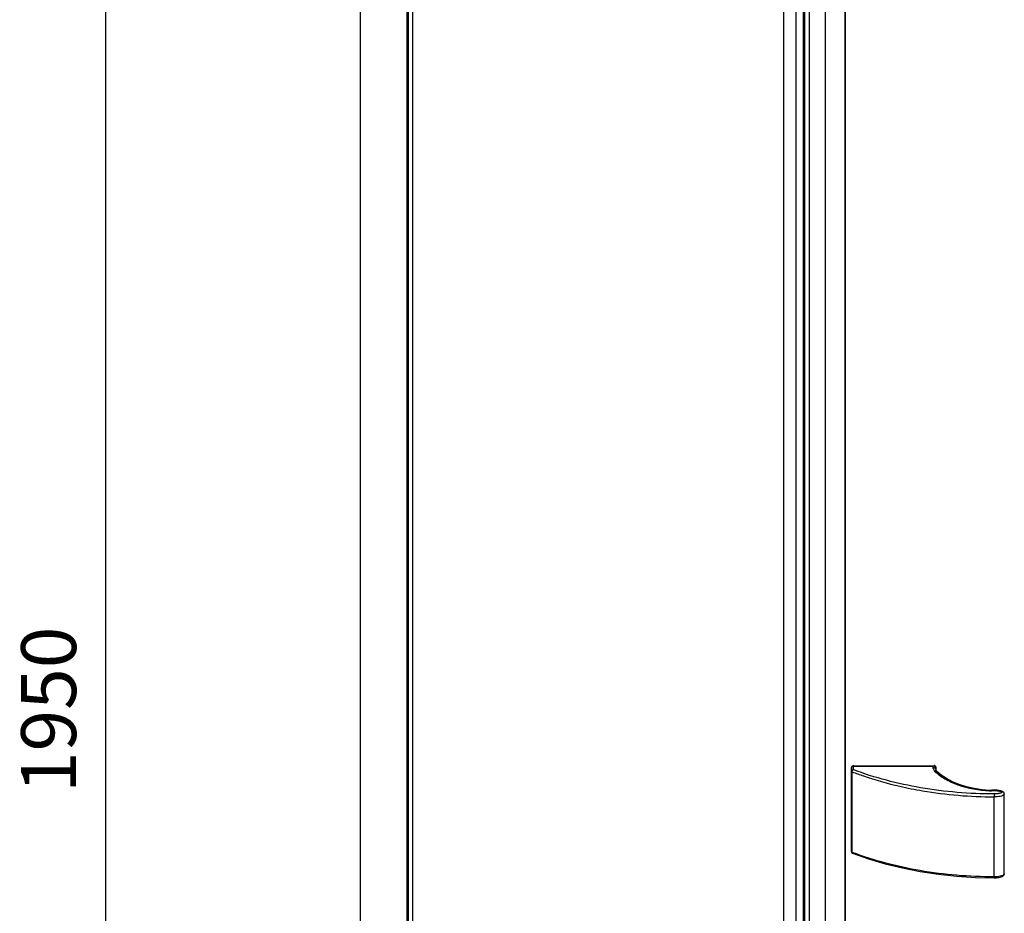
# Model space of a CAD drawing. Extents: x -17700 to -15674, y -37038 to -34069.
# Drawn here: x -17402 to -16953, y -36235 to -35828 of the extents above; entities that cross this region are included whole.
import ezdxf

# ---------------------------------------------------------------- set-up
doc = ezdxf.new("R2010")
doc.units = 0
doc.header["$MEASUREMENT"] = 0
doc.layers.get('DEFPOINTS').update_dxf_attribs({"linetype": 'CONTINUOUS'})
doc.layers.add('DIM', color=7, linetype='CONTINUOUS')
doc.styles.get("Standard").update_dxf_attribs({"font": 'arial.ttf'})
doc.dimstyles.new('1比10', dxfattribs={"dimtxt": 30, "dimasz": 25, "dimexe": 15, "dimexo": 7.5, "dimgap": 7.5, "dimtad": 1, "dimdsep": 46, "dimtxsty": 'Standard', "dimcen": 0, "dimclrd": 256, "dimclre": 256, "dimclrt": 256, "dimazin": 2, "dimtfac": 1, "dimtofl": 0, "dimtmove": 0, "dimatfit": 3, "dimfxl": 1, "dimtzin": 0, "dimarcsym": 1})

# ---------------------------------------------------------------- blocks, each defined once
blk = doc.blocks.new('*D25')
at = {"layer": 'DEFPOINTS', "color": 0, "transparency": 16777216}
for p in [(-17247.51, -35457.83), (-17362.38, -35524.1), (-17247.51, -36693.65)]:
    blk.add_point(p, dxfattribs=at)
at = {"layer": 'DIM', "linetype": 'ByBlock', "lineweight": -2, "transparency": 16777216}
for p, q in [((-17248.76, -35458.56), (-17367.38, -35526.99)), ((-17362.38, -36739.92), (-17362.38, -35544.1)), ((-17248.76, -36694.37), (-17367.38, -36762.8))]:
    blk.add_line(p, q, dxfattribs=at)
at = {"layer": 'DIM', "transparency": 16777216}
for points in [[(-17365.71, -35544.1), (-17359.05, -35544.1), (-17362.38, -35524.1)], [(-17365.71, -36739.92), (-17359.05, -36739.92), (-17362.38, -36759.92)]]:
    blk.add_solid(points, dxfattribs=at)
at = {"layer": 'DIM', "transparency": 16777216, "insert": (-17385.14, -36142.01), "char_height": 25, "attachment_point": 5, "rotation": 90}
blk.add_mtext('1950', dxfattribs=at)

msp = doc.modelspace()

# ---------------------------------------------------------------- linework, layer by layer
at = {"layer": 'DIM', "color": 0}
for p, q in [((-17246.65, -35459.84), (-17246.65, -36677.72)), ((-17225.17, -36689.85), (-17225.17, -35472.22)), ((-17224.63, -36689.85), (-17224.63, -35472.21)), ((-17222.73, -35471.07), (-17222.73, -36688.89)), ((-17053.7, -36787.21), (-17053.7, -35568.18)), ((-17053.69, -36787.24), (-17053.69, -35568.21)), ((-17048.1, -36791.44), (-17048.1, -35572.41)), ((-17044.99, -35575.01), (-17044.99, -36797.21)), ((-17044.53, -35575.64), (-17044.53, -36797.84)), ((-17044.35, -35575.75), (-17044.35, -36797.94)), ((-17042.16, -35576.26), (-17042.16, -36790.63)), ((-17035.01, -35576.25), (-17035.01, -36790.63)), ((-17026.04, -35575.38), (-17026.04, -36789.87)), ((-17025.88, -35575.21), (-17025.88, -36789.87)), ((-17022.97, -36169.84), (-17022.98, -36168.31)), ((-17022.98, -36168.31), (-17022.98, -36205)), ((-17022.21, -36167.67), (-16985.91, -36167.6)), ((-17022.21, -36167.67), (-17022.2, -36169.21)), ((-17021.94, -36167.42), (-16985.41, -36167.35)), ((-17021.94, -36167.42), (-17021.94, -36167.67)), ((-16985.91, -36167.6), (-16985.89, -36168.35)), ((-16985.41, -36167.68), (-16985.41, -36167.35)), ((-16984.6, -36168), (-16984.6, -36168.2)), ((-17022.97, -36206.53), (-17022.97, -36169.84)), ((-17022.63, -36206.9), (-17022.63, -36170.21)), ((-16984.37, -36169.6), (-16984.37, -36168.86)), ((-16984.08, -36170.05), (-16984.09, -36170.05)), ((-16958.05, -36180.28), (-16958.05, -36181.62)), ((-16958.05, -36218), (-16958.05, -36181.62)), ((-16953.42, -36216.65), (-16953.42, -36180.3)), ((-17022.98, -36205), (-17022.98, -36205)), ((-16958.05, -36218), (-16958.05, -36218.41))]:
    msp.add_line(p, q, dxfattribs=at)
for points in [[(-16984.09, -36170.05), (-16984.24, -36169.87), (-16984.34, -36169.69), (-16984.37, -36169.59)], [(-16960.11, -36178.65), (-16963.43, -36178.37), (-16967.11, -36177.81), (-16970.63, -36177.01), (-16973.94, -36175.98), (-16976.98, -36174.73), (-16979.72, -36173.3), (-16982.12, -36171.71), (-16984.08, -36170.05)], [(-16959.51, -36178.64), (-16959.77, -36178.66), (-16960.11, -36178.65)], [(-16953.42, -36180.3), (-16953.44, -36180.1), (-16953.55, -36179.8), (-16953.74, -36179.54), (-16953.99, -36179.33), (-16954.28, -36179.17), (-16954.6, -36179.03), (-16954.96, -36178.92), (-16955.35, -36178.82), (-16955.75, -36178.75), (-16956.17, -36178.68), (-16956.6, -36178.63), (-16957.06, -36178.59), (-16957.53, -36178.57), (-16958.01, -36178.57), (-16958.51, -36178.57), (-16959.03, -36178.6), (-16959.51, -36178.64)], [(-17022.48, -36207.25), (-17015.29, -36209.77), (-17007.68, -36212.02), (-16999.81, -36213.95), (-16991.71, -36215.54), (-16983.42, -36216.79), (-16975, -36217.68), (-16966.48, -36218.23), (-16958.05, -36218.41)], [(-16958.05, -36218.41), (-16957.55, -36218.4), (-16956.94, -36218.37), (-16956.36, -36218.31), (-16955.81, -36218.23), (-16955.29, -36218.13), (-16954.82, -36218), (-16954.41, -36217.85), (-16954.05, -36217.66), (-16953.75, -36217.43), (-16953.54, -36217.15), (-16953.44, -36216.84), (-16953.42, -36216.65)]]:
    msp.add_lwpolyline(points, dxfattribs=at)
for centre, radius, start, end in [((-16985.63, -36168.98), 1.29, 36.9952, 43.3622), ((-16957.25, -36122.1), 56.83, 267.0941, 267.3991), ((-17022.2, -36206.53), 0.772, 214.5152, 221.4162), ((-16953.79, -36216.65), 0.374, 355.1447, 359.9203)]:
    msp.add_arc(centre, radius, start, end, dxfattribs=at)
for points, knots in [([(-17022.21, -36167.67), (-17022.4, -36167.67), (-17022.78, -36167.78), (-17022.98, -36168.14), (-17022.98, -36168.31)], [0, 0, 0, 0, 0.53492, 1, 1, 1, 1]), ([(-16984.69, -36168.09), (-16984.76, -36168.01), (-16985.11, -36167.72), (-16985.57, -36167.6), (-16985.91, -36167.6)], [0, 0, 0, 0, 0.239528, 1, 1, 1, 1]), ([(-16984.56, -36168.98), (-16984.63, -36168.88), (-16984.97, -36168.51), (-16985.51, -36168.35), (-16985.89, -36168.35)], [0, 0, 0, 0, 0.2376, 1, 1, 1, 1]), ([(-16985.89, -36168.35), (-16985.89, -36168.49), (-16985.8, -36169.07), (-16985.45, -36169.59), (-16985.12, -36169.9)], [0, 0, 0, 0, 0.233242, 1, 1, 1, 1]), ([(-16984.6, -36168), (-16984.61, -36167.83), (-16984.82, -36167.45), (-16985.21, -36167.35), (-16985.41, -36167.35)], [0, 0, 0, 0, 0.465096, 1, 1, 1, 1]), ([(-17022.97, -36169.84), (-17022.97, -36169.68), (-17022.77, -36169.31), (-17022.39, -36169.21), (-17022.2, -36169.21)], [0, 0, 0, 0, 0.465318, 1, 1, 1, 1]), ([(-17022.63, -36170.21), (-17022.68, -36170.19), (-17022.83, -36170.12), (-17022.97, -36169.96), (-17022.97, -36169.84)], [0, 0, 0, 0, 0.308023, 1, 1, 1, 1]), ([(-17022.63, -36170.21), (-17022.63, -36170.02), (-17022.53, -36169.66), (-17022.34, -36169.33), (-17022.2, -36169.21)], [0, 0, 0, 0, 0.513694, 1, 1, 1, 1]), ([(-17022.63, -36170.21), (-17020.92, -36170.87), (-17013.83, -36173.44), (-17006.56, -36175.49), (-17001.01, -36176.77)], [0, 0, 0, 0, 0.243642, 1, 1, 1, 1]), ([(-16958.05, -36180.28), (-16969.25, -36180.27), (-16991.07, -36178.48), (-17012.3, -36172.96), (-17022.2, -36169.21)], [0, 0, 0, 0, 0.514252, 1, 1, 1, 1]), ([(-16984.09, -36170.05), (-16984.21, -36169.93), (-16984.57, -36169.77), (-16984.94, -36169.83), (-16985.12, -36169.9)], [0, 0, 0, 0, 0.463249, 1, 1, 1, 1]), ([(-16985.12, -36169.9), (-16983.72, -36171.24), (-16980.33, -36173.66), (-16972.09, -36177.36), (-16965, -36178.6), (-16960.13, -36178.85)], [0, 0, 0, 0, 0.215401, 0.458055, 1, 1, 1, 1]), ([(-17001.01, -36176.77), (-16997.56, -36177.56), (-16983.41, -36180.38), (-16968.94, -36181.58), (-16958.05, -36181.62)], [0, 0, 0, 0, 0.245035, 1, 1, 1, 1]), ([(-16960.11, -36178.65), (-16960.09, -36178.66), (-16959.98, -36178.7), (-16959.9, -36178.79), (-16959.83, -36178.87)], [0, 0, 0, 0, 0.168739, 1, 1, 1, 1]), ([(-16959.51, -36178.64), (-16959.54, -36178.64), (-16959.66, -36178.69), (-16959.76, -36178.79), (-16959.83, -36178.87)], [0, 0, 0, 0, 0.187078, 1, 1, 1, 1]), ([(-16959.83, -36178.87), (-16959.48, -36178.82), (-16958.79, -36178.75), (-16957.74, -36178.74), (-16956.87, -36178.78), (-16956.18, -36178.86), (-16955.67, -36178.95), (-16955.2, -36179.06), (-16954.81, -36179.19), (-16954.56, -36179.33), (-16954.4, -36179.42), (-16954.4, -36179.55), (-16954.5, -36179.64), (-16954.71, -36179.77), (-16955.07, -36179.91), (-16955.54, -36180.04), (-16956.04, -36180.13), (-16956.38, -36180.18), (-16956.55, -36180.2)], [0, 0, 0, 0, 0.131979, 0.265137, 0.397891, 0.463556, 0.528282, 0.591389, 0.651355, 0.679015, 0.702893, 0.712368, 0.723615, 0.749692, 0.808103, 0.870337, 0.934604, 1, 1, 1, 1]), ([(-16953.42, -36180.3), (-16953.42, -36180.61), (-16954.22, -36181.11), (-16955.73, -36181.5), (-16957.13, -36181.62), (-16958.05, -36181.62)], [0, 0, 0, 0, 0.189275, 0.445832, 1, 1, 1, 1]), ([(-17022.97, -36206.53), (-17022.97, -36206.57), (-17022.93, -36206.74), (-17022.76, -36206.85), (-17022.63, -36206.9)], [0, 0, 0, 0, 0.209642, 1, 1, 1, 1]), ([(-17022.48, -36207.25), (-17022.5, -36207.24), (-17022.61, -36207.16), (-17022.63, -36207.01), (-17022.63, -36206.9)], [0, 0, 0, 0, 0.194995, 1, 1, 1, 1]), ([(-16958.05, -36218), (-16969.33, -36218), (-16991.3, -36216.21), (-17012.67, -36210.66), (-17022.63, -36206.9)], [0, 0, 0, 0, 0.514547, 1, 1, 1, 1]), ([(-16953.42, -36216.68), (-16953.45, -36217), (-16954.24, -36217.48), (-16955.75, -36217.88), (-16957.13, -36218), (-16958.05, -36218)], [0, 0, 0, 0, 0.193553, 0.449427, 1, 1, 1, 1])]:
    msp.add_open_spline(points, degree=3, knots=knots, dxfattribs=at)
for points in [[(-17022.35, -36167.51), (-17022.48, -36167.57), (-17022.6, -36167.67), (-17022.67, -36167.79)], [(-17021.94, -36167.42), (-17022.08, -36167.42), (-17022.22, -36167.45), (-17022.35, -36167.51)], [(-16984.48, -36168.39), (-16984.51, -36168.32), (-16984.55, -36168.26), (-16984.6, -36168.2)], [(-16984.37, -36168.86), (-16984.37, -36168.7), (-16984.41, -36168.53), (-16984.48, -36168.39)], [(-16984.37, -36169.59), (-16984.37, -36169.38), (-16984.44, -36169.16), (-16984.56, -36168.98)], [(-16956.55, -36180.2), (-16957.05, -36180.25), (-16957.55, -36180.28), (-16958.05, -36180.28)], [(-17022.97, -36206.53), (-17022.97, -36206.68), (-17022.92, -36206.84), (-17022.84, -36206.97)], [(-17022.78, -36207.04), (-17022.7, -36207.13), (-17022.59, -36207.21), (-17022.48, -36207.25)]]:
    msp.add_open_spline(points, degree=3, dxfattribs=at)

# ---------------------------------------------------------------- dimensions: what is measured, and where the dimension line sits
dim = msp.add_linear_dim(base=(-17362.38, -35524.1), p1=(-17247.51, -36693.65), p2=(-17247.51, -35457.83), angle=90, text='1950', dimstyle='1比10', override={"dimscale": 10, "dimtxt": 2.5, "dimasz": 2, "dimexe": 0.5, "dimexo": 0.125, "dimgap": 1, "dimdec": 0, "dimtdec": 0, "dimtofl": 1, "dimfxl": 1.25, "dimarcsym": 2}, dxfattribs=at)
dim.commit()
dim.dimension.update_dxf_attribs({"geometry": '*D25', "text_midpoint": (-17385.14, -36142.01)})

doc.saveas('drawing.dxf')
